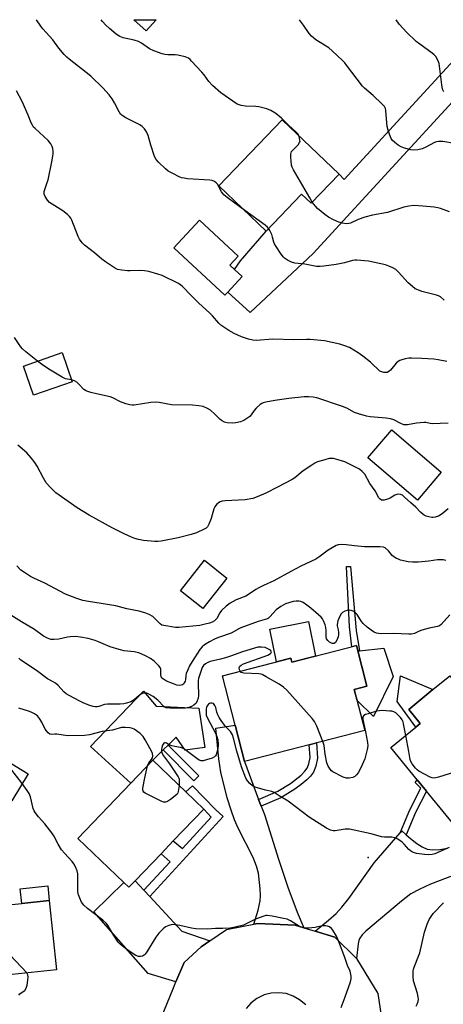
# Model space of a CAD drawing. Units: inches. Extents: x 1291761 to 1297761, y 497451 to 501451.
# Drawn here: x 1292267 to 1292436, y 501060 to 501451 of the extents above; entities that cross this region are included whole.
import ezdxf

# ---------------------------------------------------------------- set-up
doc = ezdxf.new("R2010")
doc.units = ezdxf.units.IN
doc.header["$MEASUREMENT"] = 0
for name, color, linetype in [('BLDG-Footprint', 5, 'Continuous'), ('CULTRL-Pad', 6, 'Continuous'), ('ELEV-Spot Elevation', 7, 'Continuous'), ('TRANS-Driveway', 251, 'Continuous'), ('TRANS-Non Street Sidewalk', 7, 'Continuous'), ('TRANS-Road', 130, 'Continuous'), ('Undefined', 1, 'Continuous')]:
    doc.layers.add(name, color=color, linetype=linetype)

msp = doc.modelspace()

# ---------------------------------------------------------------- linework, layer by layer
at = {"layer": 'BLDG-Footprint'}
for points, elevation in [([(1292321.51, 501451.22), (1292317.45, 501446.78), (1292312.6, 501451.22)], 357.66), ([(1292394.13, 501389.87), (1292383.04, 501378.26), (1292379.18, 501381.93), (1292365.18, 501367.25), (1292346.4, 501385.17), (1292371.5, 501411.46)], 353.81), ([(1292349.92, 501343), (1292348.73, 501341.72), (1292328.48, 501360.56), (1292338.73, 501371.57), (1292354.03, 501357.32), (1292350.69, 501353.75), (1292352.53, 501352.03), (1292355.64, 501349.14)], 351.11), ([(1292288.17, 501307.38), (1292272.76, 501302.05), (1292268.76, 501313.59), (1292284.17, 501318.93)], 348), ([(1292434.7, 501271.38), (1292425.23, 501260.33), (1292405.58, 501277.17), (1292415.05, 501288.23)], 346.98), ([(1292349.6, 501229.38), (1292340, 501217.3), (1292331.14, 501224.35), (1292340.74, 501236.42)], 345.23), ([(1292400.98, 501202.57), (1292405.15, 501186.45), (1292400.14, 501185.15), (1292404.37, 501168.8), (1292356.62, 501156.44), (1292347.79, 501190.56), (1292374.95, 501197.59), (1292375.37, 501195.94)], 361.39), ([(1292473.34, 501147.45), (1292445.35, 501124.58), (1292444.45, 501125.68), (1292428.89, 501144.72), (1292425.19, 501149.25), (1292414.74, 501162.04), (1292424.58, 501170.08), (1292426.39, 501171.56), (1292421.78, 501177.2), (1292431.4, 501185.06), (1292438.12, 501190.55)], 339.69), ([(1292270.68, 501151.58), (1292264.11, 501140.85), (1292255.25, 501146.28), (1292261.81, 501157)], 335.67), ([(1292313.17, 501109.11), (1292310.67, 501106.5), (1292308.62, 501108.46), (1292290.41, 501125.91), (1292311.48, 501147.91), (1292320.16, 501156.97), (1292333.28, 501144.4), (1292340.42, 501137.56), (1292328.28, 501124.89), (1292323.44, 501119.84)], 337.66), ([(1292241.92, 501069.58), (1292238.8, 501069.26), (1292235.98, 501096.78), (1292249.31, 501098.14), (1292268.14, 501100.07), (1292279.06, 501101.19), (1292281.88, 501073.67), (1292261.73, 501071.61), (1292257.38, 501071.16)], 334.01)]:
    msp.add_lwpolyline(points, close=True, dxfattribs=dict(at, elevation=elevation))
at = {"layer": 'CULTRL-Pad'}
for points in [[(1292384.8, 501198.38), (1292375.37, 501195.94), (1292374.95, 501197.59), (1292369.23, 501196.11), (1292366.64, 501209.09), (1292382.04, 501212.17)], [(1292415.66, 501190.21), (1292407.84, 501174.37), (1292401.27, 501180.77), (1292400.14, 501185.15), (1292405.15, 501186.45), (1292401.54, 501200.4), (1292402.23, 501200.48), (1292411.91, 501201.55)], [(1292426.39, 501171.56), (1292424.58, 501170.08), (1292417.21, 501180.34), (1292418.57, 501190.56), (1292431.4, 501185.06), (1292421.78, 501177.2)], [(1292338.45, 501177.67), (1292340.81, 501162.06), (1292332.99, 501160.94), (1292329.39, 501166.21), (1292326.2, 501163.02), (1292324.23, 501161.05), (1292320.16, 501156.97), (1292311.48, 501147.91), (1292295.41, 501162.47), (1292316.44, 501184.38), (1292321.49, 501178.48)], [(1292279.06, 501101.19), (1292268.14, 501100.07), (1292267.54, 501105.94), (1292278.45, 501107.06)]]:
    msp.add_lwpolyline(points, close=True, dxfattribs=at)
at = {"layer": 'ELEV-Spot Elevation'}
msp.add_point((1292405.72, 501118.39, 337.67), dxfattribs=at)
at = {"layer": 'TRANS-Driveway'}
for points in [[(1292362.18, 501141.41), (1292363.22, 501138.72), (1292364.52, 501135.41), (1292370.05, 501117.66), (1292373.72, 501106.58), (1292377.42, 501096.61), (1292380.19, 501090.44), (1292376.73, 501091.5), (1292361.88, 501092.1), (1292360.22, 501091.79), (1292361.94, 501097.43), (1292362.74, 501101.07), (1292362.88, 501103.24), (1292362.82, 501105.83), (1292362.12, 501112.05), (1292361.35, 501114.89), (1292360, 501118.28), (1292354.11, 501130), (1292352.63, 501133.26), (1292351.24, 501137.13), (1292349.73, 501142.06), (1292347.13, 501152.22), (1292346.33, 501157.55), (1292345.15, 501169.7), (1292352.86, 501170.96), (1292356.62, 501156.44)], [(1292316.64, 501105.36), (1292318.94, 501102.88), (1292331.68, 501089.12), (1292342.81, 501085.19), (1292339.39, 501082.81), (1292332.67, 501076.67), (1292329.35, 501068.88), (1292318.25, 501072.19), (1292296.75, 501096.78), (1292308.62, 501108.46), (1292310.67, 501106.5), (1292313.17, 501109.11)]]:
    msp.add_lwpolyline(points, close=True, dxfattribs=at)
msp.add_lwpolyline([(1292447.57, 501114.2), (1292430.42, 501107.7), (1292425.88, 501105.66), (1292422.68, 501103.88), (1292418.86, 501100.98), (1292404.81, 501089.05), (1292403.35, 501087.61), (1292402.37, 501086.34), (1292401.94, 501085.34), (1292401.65, 501084.08), (1292400.98, 501078.15), (1292392.42, 501086.67), (1292384.58, 501089.09), (1292389.92, 501093.45), (1292392.92, 501096.14), (1292395.22, 501098.65), (1292397.95, 501102.08), (1292408.1, 501116.2), (1292418.38, 501128.15), (1292419.07, 501128.95), (1292420.81, 501127.39), (1292422.55, 501125.82), (1292425.03, 501123.85), (1292427.12, 501122.51), (1292429.12, 501121.67), (1292431.36, 501121.41), (1292434.12, 501121.54), (1292437.23, 501121.99)], dxfattribs=at)
at = {"layer": 'TRANS-Non Street Sidewalk'}
for points in [[(1292400.94, 501208.57), (1292402.23, 501200.48), (1292401.54, 501200.4), (1292400.98, 501202.57), (1292399.18, 501202.1), (1292398.25, 501209.97), (1292397.13, 501234.01), (1292398.68, 501233.94)], [(1292338.44, 501150.76), (1292336.42, 501148.84), (1292324.23, 501161.05), (1292326.2, 501163.02)], [(1292363.22, 501138.72), (1292362.18, 501141.41), (1292369.77, 501144.63), (1292374.77, 501147.8), (1292379.09, 501151.11), (1292380.59, 501152.63), (1292381.42, 501153.8), (1292382.12, 501155.6), (1292382.67, 501158.08), (1292382.31, 501163.09), (1292385.15, 501163.83), (1292385.59, 501157.77), (1292384.91, 501154.65), (1292383.96, 501152.21), (1292382.84, 501150.71), (1292381.27, 501149.15), (1292379.13, 501147.37), (1292376.52, 501145.49), (1292371.04, 501142.05)], [(1292318.94, 501102.88), (1292316.64, 501105.36), (1292327.03, 501116.66), (1292323.44, 501119.84), (1292328.28, 501124.89), (1292331.9, 501121.95), (1292343.34, 501134.38), (1292340.42, 501137.56), (1292333.28, 501144.4), (1292335.88, 501146.84), (1292345.01, 501137.42), (1292348.11, 501134.59)], [(1292420.81, 501127.39), (1292419.07, 501128.95), (1292418.38, 501128.15), (1292422.18, 501137.25), (1292426.61, 501145.82), (1292424.37, 501148.12), (1292425.19, 501149.25), (1292428.89, 501144.72), (1292424.49, 501136.18)]]:
    msp.add_lwpolyline(points, close=True, dxfattribs=at)
at = {"layer": 'TRANS-Road'}
msp.add_lwpolyline([(1292455.62, 501436.49), (1292383.78, 501358.35), (1292358.86, 501334.82), (1292349.92, 501342.99), (1292355.64, 501349.14), (1292352.53, 501352.03), (1292354.95, 501355.36), (1292365.18, 501367.25), (1292379.18, 501381.93), (1292383.04, 501378.26), (1292394.13, 501389.87), (1292396.11, 501387.76), (1292444.14, 501439.99)], dxfattribs=at)
for points in [[(1292322.2, 501051.29, 0), (1292328.35, 501066.52, 0), (1292329.35, 501068.88, 0), (1292332.67, 501076.67, 0), (1292339.39, 501082.81, 0), (1292342.81, 501085.19, 0), (1292349.44, 501089.79, 0), (1292360.22, 501091.79, 0), (1292361.88, 501092.1, 0), (1292376.73, 501091.5, 0), (1292380.19, 501090.44, 0), (1292384.58, 501089.09, 0), (1292392.42, 501086.67, 0), (1292400.98, 501078.15, 0), (1292409.48, 501064.32, 0), (1292412.17, 501046.55, 0)], [(1292380.89, 501059.73, 0), (1292378.46, 501061.84, 0), (1292375.89, 501063.29, 0), (1292373.09, 501064.23, 0), (1292370.17, 501064.62, 0), (1292367.22, 501064.44, 0), (1292364.36, 501063.7, 0), (1292361.47, 501062.29, 0), (1292359.12, 501060.49, 0), (1292357.17, 501058.28, 0)]]:
    msp.add_polyline3d(points, dxfattribs=at)
at = {"layer": 'Undefined'}
for points, elevation in [([(1292356.64, 501375.4), (1292349.68, 501380.56), (1292348.31, 501381.68), (1292347.91, 501382.11), (1292347.43, 501382.84), (1292345.89, 501385.89), (1292345.34, 501386.44), (1292344.69, 501386.87), (1292343.72, 501387.29), (1292342.86, 501387.46), (1292333.96, 501388.02), (1292332.55, 501388.19), (1292331.51, 501388.45), (1292330.42, 501388.9), (1292328.31, 501389.95), (1292326.26, 501391.09), (1292325.13, 501392.02), (1292322.35, 501394.64), (1292321.5, 501395.71), (1292320.85, 501396.89), (1292319.32, 501401.42), (1292318.28, 501405.19), (1292317.62, 501406.66), (1292316.87, 501407.8), (1292315.91, 501408.81), (1292315.02, 501409.5), (1292309.42, 501412.23), (1292307.93, 501413.15), (1292307.36, 501413.75), (1292306.73, 501414.66), (1292304.96, 501418.23), (1292304.02, 501419.73), (1292302.78, 501421.37), (1292300.31, 501424.21), (1292295.54, 501428.83), (1292286.92, 501435.53), (1292286.03, 501436.3), (1292285, 501437.39), (1292282.87, 501439.89), (1292280.48, 501443.25), (1292276.49, 501447.62), (1292275.65, 501448.63), (1292273.99, 501451.22)], 352), ([(1292378.12, 501405.15), (1292377.68, 501405.93), (1292377.11, 501406.58), (1292374.1, 501409.36), (1292371.29, 501412.1), (1292369.01, 501413.98), (1292367, 501415.15), (1292365.38, 501415.85), (1292362.2, 501416.66), (1292361.03, 501416.77), (1292356.95, 501416.8), (1292355.28, 501417.11), (1292353.69, 501417.69), (1292351.99, 501418.79), (1292347.23, 501422.17), (1292343.88, 501425.01), (1292342.38, 501426.66), (1292340.51, 501429.25), (1292339.56, 501430.38), (1292335.57, 501434.76), (1292334.95, 501435.38), (1292334.27, 501435.91), (1292332.95, 501436.46), (1292330.11, 501437.17), (1292328.99, 501437.27), (1292326.18, 501437.27), (1292324.99, 501437.39), (1292323.85, 501437.7), (1292320.5, 501438.91), (1292318.89, 501439.64), (1292315.63, 501441.93), (1292314.45, 501442.62), (1292312.76, 501443.14), (1292308.41, 501444.04), (1292307.09, 501444.57), (1292305.63, 501445.5), (1292302.95, 501447.73), (1292301.45, 501449.07), (1292300.15, 501450.51), (1292299.66, 501451.22)], 354), ([(1292439.94, 501401.98), (1292435.31, 501402.76), (1292434.45, 501402.87), (1292433.61, 501402.86), (1292432.83, 501402.71), (1292432.06, 501402.43), (1292428.6, 501400.61), (1292427.1, 501399.95), (1292425.41, 501399.54), (1292423.69, 501399.33), (1292422.59, 501399.46), (1292420.13, 501400.18), (1292418.81, 501400.68), (1292417.65, 501401.39), (1292416.27, 501402.41), (1292415.23, 501403.34), (1292414.77, 501404.05), (1292414.22, 501405.4), (1292413.57, 501407.38), (1292413.22, 501408.8), (1292413.04, 501410.25), (1292412.71, 501415.16), (1292412.53, 501415.97), (1292412.13, 501416.7), (1292411.12, 501417.77), (1292407.61, 501421.04), (1292404.26, 501423.96), (1292403.41, 501424.78), (1292397.11, 501433.22), (1292396.38, 501434.11), (1292395.54, 501434.97), (1292391.36, 501438.84), (1292390, 501440), (1292384.94, 501443.27), (1292383.16, 501444.63), (1292382.25, 501445.73), (1292379.96, 501449.07), (1292378.4, 501451.21)], 356), ([(1292435.7, 501422.5), (1292435.22, 501423.57), (1292434.87, 501425.31), (1292433.84, 501433.81), (1292433.37, 501435.15), (1292432.49, 501436.62), (1292431.94, 501437.25), (1292431.11, 501437.94), (1292426.17, 501441.46), (1292424.8, 501442.53), (1292420.88, 501446.32), (1292419.52, 501447.76), (1292418.05, 501449.48), (1292416.81, 501451.21)], 358), ([(1292436.96, 501315.44), (1292433.49, 501316.09), (1292431.76, 501316.33), (1292426.94, 501316.64), (1292422.94, 501316.8), (1292421.81, 501316.72), (1292420.41, 501316.47), (1292419.04, 501316.13), (1292418.29, 501315.82), (1292417.62, 501315.4), (1292416.81, 501314.73), (1292414.5, 501312.02), (1292413.89, 501311.43), (1292413.2, 501311.07), (1292412.67, 501311), (1292411.85, 501311.05), (1292411.05, 501311.24), (1292410.34, 501311.62), (1292406.56, 501315.21), (1292403.62, 501317.54), (1292401.69, 501318.83), (1292398.22, 501320.95), (1292396.35, 501321.69), (1292394.39, 501322.27), (1292388.3, 501323.65), (1292382.66, 501324.13), (1292381.18, 501324.17), (1292376.18, 501324.05), (1292367.79, 501324.27), (1292361.28, 501323.7), (1292359.86, 501323.85), (1292358.16, 501324.27), (1292355.36, 501325.18), (1292352.4, 501326.55), (1292350.28, 501327.76), (1292347.17, 501329.84), (1292346.33, 501330.63), (1292343.84, 501333.51), (1292342.65, 501334.75), (1292338.42, 501338.53), (1292335.4, 501341.59), (1292331.98, 501345.23), (1292331.31, 501345.79), (1292330.32, 501346.39), (1292323.82, 501349.59), (1292322.19, 501350.14), (1292318.61, 501351.18), (1292316.91, 501351.45), (1292315.18, 501351.59), (1292311.22, 501351.44), (1292310.09, 501351.47), (1292307.84, 501351.7), (1292306.19, 501352), (1292304.91, 501352.61), (1292301.3, 501355.04), (1292299.89, 501356.07), (1292296.94, 501358.58), (1292293.08, 501361.59), (1292292.07, 501362.62), (1292291.06, 501364.07), (1292290.49, 501365.11), (1292287.99, 501371.52), (1292287.62, 501372.33), (1292287.13, 501373.03), (1292286.28, 501373.81), (1292284.4, 501375.21), (1292279.15, 501378.65), (1292278.33, 501379.47), (1292277.4, 501380.92), (1292277, 501381.95), (1292276.95, 501382.47), (1292277.01, 501383), (1292277.23, 501383.81), (1292278.22, 501386.49), (1292278.54, 501387.61), (1292280.09, 501394.73), (1292280.5, 501396.98), (1292280.61, 501398.09), (1292280.6, 501398.94), (1292280.44, 501400.06), (1292280.23, 501400.88), (1292279.68, 501401.87), (1292278.55, 501403.22), (1292273.4, 501407.95), (1292272.81, 501408.58), (1292272.34, 501409.27), (1292271.85, 501410.29), (1292270.7, 501413.23), (1292268.26, 501418.75), (1292266.03, 501423)], 350), ([(1292383.5, 501378.73), (1292382.45, 501380.38), (1292376.03, 501391.54), (1292375.52, 501392.6), (1292375.29, 501393.44), (1292375, 501396.63), (1292375, 501397.77), (1292375.07, 501398.31), (1292375.27, 501398.81), (1292375.58, 501399.25), (1292377.82, 501401.51), (1292378.47, 501402.37), (1292378.61, 501402.85), (1292378.6, 501403.36), (1292378.45, 501404.15), (1292378.12, 501405.15)], 354), ([(1292437.91, 501374.83), (1292434.44, 501376.16), (1292433.32, 501376.44), (1292431.88, 501376.68), (1292427.44, 501377.1), (1292423.86, 501377.33), (1292421.79, 501377.14), (1292419.78, 501376.7), (1292413.37, 501374.68), (1292407.44, 501373.49), (1292404.3, 501372.77), (1292401.76, 501371.88), (1292398.72, 501370.41), (1292397.99, 501370.2), (1292396.89, 501370.16), (1292395.51, 501370.34), (1292394.08, 501370.79), (1292391.94, 501371.74), (1292389.88, 501372.81), (1292388.47, 501373.84), (1292385.54, 501376.25), (1292384.74, 501377.08), (1292383.5, 501378.73)], 354), ([(1292366.16, 501368.28), (1292365.68, 501368.81), (1292364.77, 501369.55), (1292356.64, 501375.4)], 352), ([(1292435.89, 501339.73), (1292434.35, 501341.06), (1292433.61, 501341.48), (1292432.81, 501341.76), (1292426.95, 501343.26), (1292425.37, 501343.84), (1292424.36, 501344.32), (1292423.23, 501345.17), (1292421.55, 501346.72), (1292417.77, 501350.87), (1292416.72, 501351.9), (1292415.5, 501352.64), (1292413.91, 501353.34), (1292412.55, 501353.84), (1292405.77, 501355.27), (1292401.17, 501355.63), (1292400.32, 501355.62), (1292399.48, 501355.51), (1292396.3, 501354.67), (1292392.96, 501353.97), (1292388.03, 501353.25), (1292386.58, 501353.11), (1292385.18, 501353.2), (1292380.47, 501354.03), (1292376.52, 501354.48), (1292375.18, 501354.87), (1292373.66, 501355.66), (1292372.49, 501356.45), (1292371.89, 501357.05), (1292370.87, 501358.45), (1292369.11, 501361.11), (1292368.54, 501362.1), (1292368.24, 501362.88), (1292367.75, 501364.75), (1292367.38, 501365.84), (1292366.67, 501367.43), (1292366.16, 501368.28)], 352), ([(1292274.36, 501315.53), (1292269.71, 501319.29), (1292268.41, 501320.48), (1292267.63, 501321.35), (1292265.27, 501325)], 348), ([(1292287.92, 501308.08), (1292285.48, 501308.59), (1292284.14, 501309.17), (1292278.83, 501312.34), (1292275.98, 501314.29), (1292274.36, 501315.53)], 348), ([(1292437.39, 501290.93), (1292431.09, 501290.65), (1292430.25, 501290.75), (1292428.61, 501291.13), (1292427.77, 501291.2), (1292424.92, 501290.94), (1292421.27, 501290.3), (1292420.44, 501290.24), (1292419.9, 501290.3), (1292418.61, 501290.74), (1292415.84, 501292.19), (1292414.52, 501292.65), (1292412.84, 501292.92), (1292406.48, 501293.39), (1292405.03, 501293.7), (1292401.87, 501294.58), (1292400.19, 501295.16), (1292397.25, 501296.81), (1292395.46, 501297.54), (1292385.26, 501300.93), (1292383.89, 501301.24), (1292382.04, 501301.4), (1292380.27, 501301.31), (1292374.12, 501300.75), (1292368.57, 501299.9), (1292365.1, 501299.27), (1292363.98, 501298.99), (1292363.45, 501298.78), (1292362.73, 501298.3), (1292361.22, 501296.89), (1292360.44, 501295.99), (1292359.26, 501294.18), (1292358.7, 501293.58), (1292357.55, 501292.71), (1292356.33, 501291.95), (1292355.03, 501291.42), (1292353.11, 501291.01), (1292351.71, 501290.91), (1292349.74, 501291.02), (1292348.67, 501291.27), (1292347.43, 501291.94), (1292346.78, 501292.47), (1292344.82, 501294.49), (1292343.02, 501296.03), (1292341.85, 501296.8), (1292340.11, 501297.55), (1292338.46, 501297.83), (1292335.93, 501298.04), (1292327.58, 501298.21), (1292322.67, 501299.15), (1292321.33, 501299.31), (1292319.38, 501299.14), (1292312.76, 501298.11), (1292311.89, 501298.05), (1292311.05, 501298.15), (1292309.43, 501298.62), (1292307.3, 501299.4), (1292304.26, 501300.95), (1292303.21, 501301.38), (1292297.78, 501302.53), (1292295.56, 501303.1), (1292293.93, 501303.61), (1292293.43, 501303.84), (1292292.76, 501304.33), (1292290.78, 501306.46), (1292289.94, 501307.19), (1292289.05, 501307.72), (1292287.92, 501308.08)], 348), ([(1292437.49, 501256.86), (1292435.02, 501254.88), (1292433.62, 501253.96), (1292432.33, 501253.52), (1292431.48, 501253.43), (1292430.91, 501253.45), (1292429.78, 501253.68), (1292428.68, 501254.02), (1292427.91, 501254.37), (1292427.47, 501254.67), (1292426.47, 501255.57), (1292424.67, 501257.47), (1292422.66, 501259.19), (1292420.13, 501261.55), (1292419.25, 501262.26), (1292418.57, 501262.58), (1292417.91, 501262.68), (1292417.1, 501262.54), (1292416.31, 501262.24), (1292414.36, 501261.15), (1292413.33, 501260.68), (1292412, 501260.31), (1292411.48, 501260.25), (1292411, 501260.31), (1292410.38, 501260.69), (1292409.85, 501261.29), (1292408.48, 501264), (1292406.37, 501266.99), (1292404.29, 501270.65), (1292403.75, 501271.35), (1292403.34, 501271.74), (1292402.19, 501272.58), (1292400.95, 501273.33), (1292396.45, 501275.55), (1292392.77, 501276.64), (1292391.92, 501276.84), (1292391.06, 501276.92), (1292390.2, 501276.82), (1292388.47, 501276.37), (1292385.6, 501275.52), (1292384.51, 501275.06), (1292383.27, 501274.28), (1292379.88, 501271.92), (1292376.55, 501269.25), (1292375.48, 501268.55), (1292369.63, 501265.53), (1292365.1, 501263.08), (1292361.55, 501261.58), (1292359.89, 501261.04), (1292356.83, 501260.46), (1292348.84, 501260.05), (1292347.72, 501259.91), (1292346.94, 501259.65), (1292346.24, 501259.21), (1292345.6, 501258.67), (1292345.04, 501258.07), (1292344.75, 501257.61), (1292344.45, 501256.85), (1292343.27, 501253), (1292342.43, 501250.78), (1292341.9, 501249.77), (1292341.32, 501249.21), (1292340.6, 501248.78), (1292337.47, 501247.35), (1292335.33, 501246.68), (1292330.17, 501245.39), (1292323.52, 501243.99), (1292322.13, 501243.83), (1292320.94, 501243.88), (1292316.47, 501244.35), (1292314.43, 501244.67), (1292313.03, 501245.1), (1292311.64, 501245.63), (1292308.72, 501246.95), (1292304.06, 501249.26), (1292294.88, 501254.29), (1292290.13, 501257.31), (1292281.69, 501263.24), (1292279.35, 501265.48), (1292277.8, 501267.22), (1292276.68, 501269.11), (1292274.27, 501273.78), (1292273.27, 501275.33), (1292271.89, 501277.17), (1292270.12, 501279.12), (1292266.6, 501282.13)], 346), ([(1292436.5, 501236.39), (1292435.43, 501236.62), (1292433.24, 501236.58), (1292429.74, 501236.05), (1292425.48, 501235.71), (1292423.26, 501235.67), (1292421.62, 501235.77), (1292418.5, 501236.53), (1292417.67, 501236.81), (1292416.88, 501237.18), (1292415.91, 501237.81), (1292415.25, 501238.36), (1292413.69, 501240.21), (1292412.48, 501241.32), (1292411.74, 501241.64), (1292410.31, 501241.83), (1292405.9, 501241.74), (1292404.2, 501241.78), (1292400.23, 501242.11), (1292396.97, 501242.52), (1292394.92, 501242.68), (1292393.78, 501242.59), (1292393, 501242.31), (1292389.76, 501240.44), (1292386.06, 501237.64), (1292384.85, 501236.85), (1292378.99, 501234.11), (1292374.91, 501231.97), (1292368.25, 501228.29), (1292364.12, 501226.43), (1292362.3, 501225.52), (1292361.03, 501224.79), (1292358.57, 501223.05), (1292357.03, 501222.15), (1292353.32, 501220.65), (1292350.85, 501219.4), (1292349.26, 501218.21), (1292347.38, 501216.43), (1292346.73, 501215.53), (1292345.58, 501213.33), (1292345.09, 501212.73), (1292344.66, 501212.38), (1292343.69, 501211.84), (1292342.61, 501211.43), (1292340.89, 501210.98), (1292338.84, 501210.58), (1292330.54, 501209.69), (1292329.11, 501209.78), (1292324.5, 501210.46), (1292323.79, 501210.71), (1292323.14, 501211.14), (1292320.94, 501213.33), (1292320.1, 501214.06), (1292318.7, 501214.9), (1292317.44, 501215.43), (1292314.74, 501216.17), (1292309.82, 501217.17), (1292305.49, 501218.29), (1292294.59, 501220.08), (1292292.42, 501220.51), (1292289.97, 501221.25), (1292285.53, 501222.97), (1292277.25, 501227.27), (1292272.91, 501229.26), (1292271.62, 501229.95), (1292269.17, 501231.53), (1292267.77, 501232.56), (1292266.14, 501234.18)], 344), ([(1292438.15, 501214.8), (1292434.66, 501210.9), (1292433.98, 501210.38), (1292433.22, 501210.09), (1292429.87, 501209.39), (1292427.04, 501208.66), (1292425.95, 501208.28), (1292424.02, 501207.38), (1292422.93, 501207.1), (1292421.8, 501207.09), (1292415.74, 501207.4), (1292410.86, 501207.21), (1292409.75, 501207.31), (1292408.94, 501207.48), (1292408.05, 501207.81), (1292407.35, 501208.23), (1292405.26, 501209.91), (1292403.73, 501211.3), (1292403.06, 501212.15), (1292401.25, 501214.86), (1292400.35, 501215.86), (1292399.7, 501216.25), (1292398.98, 501216.49), (1292398.19, 501216.58), (1292397.4, 501216.54), (1292396.39, 501216.27), (1292395.5, 501215.69), (1292394.94, 501215.12), (1292394.39, 501214.16), (1292393.67, 501212.31), (1292393.36, 501210.97), (1292393.39, 501210.42), (1292393.76, 501208.76), (1292393.9, 501207.69), (1292393.89, 501206.89), (1292393.72, 501206.06), (1292393.25, 501204.71), (1292392.72, 501203.79), (1292392.17, 501203.42), (1292391.55, 501203.36), (1292391.06, 501203.52), (1292390.34, 501203.95), (1292389.69, 501204.51), (1292389.19, 501205.16), (1292388.98, 501206.16), (1292389.04, 501208.42), (1292388.89, 501209.75), (1292388.55, 501210.82), (1292387.91, 501212.39), (1292387.52, 501213.13), (1292387.01, 501213.79), (1292385.97, 501214.79), (1292382.9, 501217.46), (1292381.3, 501218.66), (1292379.86, 501219.59), (1292378.89, 501220.01), (1292378.1, 501220.17), (1292377.02, 501220.19), (1292375.93, 501220.06), (1292372.88, 501219.09), (1292371.91, 501218.66), (1292370.95, 501218.08), (1292369.13, 501216.69), (1292366.67, 501213.94), (1292366.1, 501213.45), (1292365.64, 501213.18), (1292362.03, 501212.04), (1292355.06, 501209.57), (1292354.28, 501209.21), (1292351.22, 501207.49), (1292346.19, 501205.75), (1292344.7, 501205.13), (1292342.65, 501204.05), (1292340.63, 501202.78), (1292339.78, 501202.05), (1292338.87, 501200.97), (1292335.83, 501196.26), (1292334.76, 501194.46), (1292334, 501192.86), (1292333.46, 501191.49), (1292333.27, 501190.67), (1292333.11, 501188.89), (1292332.98, 501188.38), (1292332.66, 501187.67), (1292332.35, 501187.27), (1292331.93, 501186.95), (1292331.43, 501186.75), (1292330.9, 501186.68), (1292329.76, 501186.84), (1292328.33, 501187.28), (1292325.55, 501188.44), (1292324.34, 501189.14), (1292323.8, 501189.64), (1292323.48, 501190.23), (1292323.35, 501190.93), (1292323.3, 501193.21), (1292323.1, 501193.77), (1292322.61, 501194.46), (1292320.65, 501196.29), (1292319.22, 501197.34), (1292317.19, 501198.52), (1292314.62, 501199.61), (1292312.72, 501200.05), (1292308.73, 501200.48), (1292306.78, 501200.95), (1292303.2, 501202.02), (1292298.61, 501204.03), (1292297.32, 501204.5), (1292294.45, 501205.32), (1292291.39, 501205.89), (1292289.41, 501206.11), (1292287.36, 501206.06), (1292286.23, 501205.88), (1292282.88, 501205.13), (1292280.85, 501204.94), (1292279.71, 501205), (1292278.32, 501205.46), (1292276.75, 501206.29), (1292273.22, 501208.92), (1292267.96, 501211.92), (1292263.75, 501214.58)], 342), ([(1292354.78, 501192.37), (1292354.54, 501192.94), (1292354.49, 501193.71), (1292354.76, 501194.35), (1292355.27, 501194.81), (1292356.18, 501195.24), (1292365.86, 501198.73), (1292366.54, 501199.09), (1292367.05, 501199.51), (1292367.24, 501200.01), (1292367.14, 501200.34), (1292366.84, 501200.66), (1292366.42, 501200.95), (1292364.71, 501201.72), (1292363.32, 501201.93), (1292361.89, 501201.84), (1292355.73, 501200.09), (1292350.96, 501198.28), (1292349.06, 501197.65), (1292347.1, 501197.12), (1292342.97, 501196.2), (1292341.97, 501195.83), (1292341.03, 501195.34), (1292340.3, 501194.68), (1292339.75, 501193.83), (1292339.16, 501192.23), (1292338.36, 501189.48), (1292338.23, 501188.66), (1292338.19, 501187.61), (1292338.32, 501182.76), (1292338.14, 501181.68), (1292337.82, 501180.64), (1292337.31, 501179.7), (1292336.49, 501178.92), (1292335.53, 501178.34), (1292334.48, 501177.99), (1292333.12, 501177.72), (1292331.94, 501177.65), (1292327.03, 501177.63), (1292325.43, 501177.81), (1292324.95, 501178.02), (1292324.49, 501178.35), (1292322.12, 501180.79), (1292320.28, 501182.29), (1292318.6, 501183.29), (1292317.78, 501183.57), (1292317.22, 501183.66), (1292316.43, 501183.57), (1292315.43, 501183.19), (1292314.72, 501182.68), (1292312.71, 501181), (1292311.39, 501180.21), (1292309.77, 501179.59), (1292308.65, 501179.34), (1292307.22, 501179.27), (1292302.16, 501179.28), (1292301.01, 501179.06), (1292298.78, 501178.29), (1292298.01, 501178.15), (1292297.25, 501178.14), (1292296.44, 501178.3), (1292295.1, 501178.77), (1292292.72, 501179.72), (1292291.15, 501180.46), (1292286.98, 501182.64), (1292285.72, 501183.37), (1292284.81, 501184.12), (1292282.54, 501186.64), (1292281.5, 501187.55), (1292280.59, 501188.15), (1292278.38, 501189.38), (1292274.03, 501192.68), (1292267.77, 501196.78), (1292266.91, 501197.5)], 340), ([(1292387.7, 501164.49), (1292385.29, 501170.56), (1292384.82, 501171.63), (1292384.38, 501172.39), (1292383.45, 501173.53), (1292373.35, 501184.81), (1292372.1, 501186.05), (1292370.36, 501187.18), (1292365.2, 501190.18), (1292363.62, 501190.98), (1292363.07, 501191.15), (1292362.21, 501191.27), (1292356.26, 501191.59), (1292355.71, 501191.7), (1292355.22, 501191.9), (1292354.78, 501192.37)], 340), ([(1292437.78, 501122.27), (1292432.17, 501119.83), (1292431.07, 501119.49), (1292429.82, 501119.35), (1292428.09, 501119.49), (1292424.93, 501119.94), (1292424.1, 501120.15), (1292423.29, 501120.51), (1292422.54, 501120.97), (1292421.88, 501121.52), (1292419.97, 501123.67), (1292419.15, 501124.46), (1292417.5, 501125.6), (1292416.24, 501126.21), (1292415.12, 501126.38), (1292412.22, 501126.47), (1292410.99, 501126.61), (1292406.92, 501127.74), (1292398.29, 501129.57), (1292397.43, 501129.62), (1292396.6, 501129.55), (1292392.52, 501128.89), (1292391.74, 501128.96), (1292390.71, 501129.26), (1292389.18, 501130.03), (1292382.27, 501134.36), (1292373.9, 501140.75), (1292370.36, 501142.85), (1292368.41, 501144.13), (1292367.46, 501144.55), (1292364.92, 501145.06), (1292360.78, 501146.33), (1292359.76, 501146.81), (1292358.69, 501147.75), (1292357.75, 501148.86), (1292357.16, 501149.81), (1292355.43, 501154.41), (1292353.55, 501160.59), (1292352.26, 501165.7), (1292351.8, 501167.05), (1292351.44, 501167.74), (1292350.99, 501168.38), (1292348.96, 501170.4), (1292347.28, 501172.78), (1292346.51, 501174.01), (1292345.99, 501175.03), (1292345.63, 501176.05), (1292345.12, 501177.94), (1292344.81, 501178.69), (1292344.55, 501179.12), (1292344.21, 501179.46), (1292343.56, 501179.68), (1292343.08, 501179.67), (1292342.64, 501179.53), (1292342.25, 501179.23), (1292341.79, 501178.59), (1292341.5, 501177.89), (1292341.37, 501177.38), (1292341.29, 501175.68), (1292341.39, 501174.89), (1292341.68, 501173.97), (1292345.19, 501167.42), (1292345.61, 501166.37), (1292345.95, 501165.08), (1292346.1, 501163.13), (1292345.92, 501161.47), (1292345.28, 501159.19), (1292345.03, 501158.7), (1292344.67, 501158.32), (1292343.71, 501157.83), (1292341.51, 501157.09), (1292340.14, 501156.72), (1292339.35, 501156.69), (1292338.58, 501156.98), (1292337.61, 501157.61), (1292332.89, 501161.19), (1292331.94, 501161.78), (1292331.14, 501162.04), (1292328.85, 501162.47), (1292327.76, 501162.75), (1292326.98, 501163.03), (1292325.58, 501163.76), (1292325.15, 501163.9), (1292324.81, 501163.89), (1292324.56, 501163.75), (1292324.27, 501163.38), (1292324.04, 501162.91), (1292323.78, 501162.09), (1292323.62, 501161.24), (1292323.66, 501160.45), (1292323.88, 501159.71), (1292324.46, 501158.68), (1292326.82, 501155.55), (1292330.26, 501150.34), (1292330.58, 501149.56), (1292330.66, 501148.99), (1292330.57, 501147)], 338), ([(1292318.07, 501154.78), (1292318.57, 501155.94), (1292319.64, 501157.3), (1292320.07, 501158), (1292320.22, 501158.66), (1292320, 501159.73), (1292318.96, 501161.82), (1292317.07, 501165.13), (1292316.29, 501166.35), (1292315.08, 501167.57), (1292312.79, 501169.31), (1292312.03, 501169.65), (1292311.2, 501169.81), (1292309.19, 501169.97), (1292307.77, 501169.93), (1292304.08, 501168.95), (1292300, 501168.34), (1292295.01, 501167.06), (1292293.02, 501166.77), (1292286.3, 501166.64), (1292282.03, 501167.31), (1292281.18, 501167.35), (1292279.84, 501167.27), (1292279.22, 501167.39), (1292278.58, 501167.83), (1292277.87, 501168.67), (1292277.45, 501169.39), (1292276.13, 501172.14), (1292275.2, 501173.52), (1292274.31, 501174.56), (1292273.14, 501175.41), (1292271.86, 501176.1), (1292270.78, 501176.5), (1292266.89, 501177.69)], 338), ([(1292420.61, 501166.84), (1292419.73, 501171.43), (1292419.52, 501172.27), (1292419.22, 501173.07), (1292418.53, 501173.98), (1292417.49, 501175.02), (1292416.61, 501175.78), (1292415.9, 501176.22), (1292415.09, 501176.44), (1292414.23, 501176.54), (1292411.31, 501176.7), (1292410.15, 501176.67), (1292409.03, 501176.44), (1292405.67, 501175.48), (1292404.6, 501175.12), (1292403.93, 501174.74), (1292403.58, 501174.18), (1292403.55, 501173.17), (1292404.59, 501168.33), (1292405.38, 501164.09), (1292405.5, 501162.68), (1292405.29, 501161.23), (1292404.65, 501158.64), (1292404.29, 501157.51), (1292402.76, 501153.97), (1292401.73, 501152.01), (1292401.1, 501151.16), (1292400.32, 501150.46), (1292399.58, 501150.12), (1292398.19, 501149.86), (1292397.06, 501149.88), (1292395.69, 501150.28), (1292391.64, 501152.38), (1292391.1, 501152.78), (1292390.53, 501153.42), (1292389.77, 501154.65), (1292389.27, 501155.99), (1292388.61, 501159.36), (1292388.17, 501162.82), (1292387.7, 501164.49)], 340), ([(1292456.35, 501168.24), (1292456.5, 501167.27), (1292456.72, 501166.42), (1292458.77, 501161.34), (1292459.13, 501160.24), (1292459.16, 501159.38), (1292459, 501159.03), (1292458.72, 501158.75), (1292458.02, 501158.38), (1292454.24, 501156.98), (1292442.03, 501152.88), (1292433.55, 501150.26), (1292431.87, 501149.91), (1292431.09, 501149.97), (1292430.27, 501150.24), (1292425.83, 501152.7), (1292425.1, 501153.2), (1292424.46, 501153.81), (1292423.09, 501155.51), (1292422.6, 501156.43), (1292422.35, 501157.25), (1292421.86, 501160.43), (1292420.61, 501166.84)], 340), ([(1292268.3, 501147.68), (1292263.79, 501153.61), (1292263.31, 501154.65), (1292262.87, 501156.36)], 336), ([(1292330.57, 501147), (1292330.26, 501144.57), (1292330.1, 501144.03), (1292329.83, 501143.56), (1292329.03, 501142.8), (1292327.15, 501141.42), (1292325.95, 501140.62), (1292325.22, 501140.3), (1292324.46, 501140.31), (1292323.68, 501140.59), (1292317.07, 501143.96), (1292316.64, 501144.27), (1292316.34, 501144.65), (1292316.22, 501145.08), (1292316.24, 501145.82), (1292317.03, 501150), (1292318.07, 501154.78)], 338), ([(1292394.9, 501058.78), (1292396.51, 501062.94), (1292398.65, 501068.96), (1292398.94, 501070.06), (1292398.96, 501071.18), (1292398.55, 501073.11), (1292397.44, 501075.38), (1292396.44, 501078.61), (1292393.91, 501085.16), (1292393.11, 501087.04), (1292391.69, 501089.52), (1292391.14, 501090.13), (1292390.28, 501090.75), (1292389.56, 501091.06), (1292388.78, 501091.19), (1292387.42, 501091.13), (1292384.64, 501090.57), (1292382.04, 501090.19), (1292380.93, 501090.2), (1292379.88, 501090.39), (1292379.11, 501090.6), (1292378.39, 501090.92), (1292374.78, 501093.18), (1292373.46, 501093.81), (1292372.02, 501094.16), (1292367.61, 501095), (1292365.56, 501095.28), (1292365, 501095.23), (1292364.19, 501095.04), (1292360.99, 501093.86), (1292357.21, 501091.93), (1292356.18, 501091.49), (1292352.85, 501090.64), (1292350.91, 501090.29), (1292347.83, 501090.12), (1292345.09, 501090.18), (1292341.9, 501089.87), (1292337.23, 501089.97), (1292335.49, 501090.21), (1292330.91, 501091.34), (1292328.98, 501091.64), (1292327.88, 501091.67), (1292326.47, 501091.33), (1292325.16, 501090.72), (1292324.25, 501089.97), (1292322.6, 501088.25), (1292321.29, 501086.64), (1292317.76, 501080.86), (1292317.09, 501079.89), (1292316.71, 501079.5), (1292316.03, 501079.14), (1292315.25, 501079.02), (1292314.45, 501079.06), (1292313.46, 501079.37), (1292312.29, 501080.06), (1292309.3, 501082.15), (1292307.14, 501083.87), (1292306.41, 501084.73), (1292304.62, 501087.4), (1292303.85, 501088.64), (1292302.47, 501091.21), (1292301.8, 501092.13), (1292300.31, 501093.41), (1292294.23, 501098.04), (1292292.74, 501099.43), (1292291.83, 501100.52), (1292291.14, 501102.13), (1292290.7, 501103.54), (1292290.44, 501104.69), (1292290.36, 501105.83), (1292290.34, 501111.86), (1292290.14, 501112.97), (1292289.45, 501114.56), (1292288.76, 501115.84), (1292288.12, 501116.81), (1292285.02, 501120.06), (1292283.94, 501121.44), (1292282.52, 501123.64), (1292280.86, 501126.92), (1292280.05, 501128.15), (1292277.25, 501131.72), (1292274.78, 501134.43), (1292273.39, 501136.19), (1292272.99, 501136.94), (1292272.7, 501137.77), (1292271.54, 501142.39), (1292271.07, 501143.77), (1292270.31, 501144.99), (1292268.3, 501147.68)], 336), ([(1292424.75, 501059.26), (1292425.13, 501060.05), (1292425.51, 501061.14), (1292425.61, 501061.98), (1292425.52, 501062.83), (1292425.21, 501064.25), (1292423.7, 501069.33), (1292423.53, 501071.09), (1292423.5, 501073.14), (1292423.63, 501073.99), (1292423.89, 501074.8), (1292425.7, 501079.08), (1292426.19, 501080.44), (1292428.07, 501088.66), (1292429.15, 501091.89), (1292429.92, 501093.69), (1292430.63, 501094.89), (1292431.45, 501096.04), (1292435.54, 501100.26)], 338), ([(1292270.09, 501072.46), (1292263.46, 501079.55), (1292262.6, 501080.34), (1292261.89, 501080.83), (1292260.06, 501081.74), (1292256.32, 501083.41), (1292247.12, 501085.99), (1292246.32, 501086.31), (1292245.68, 501086.79), (1292245.1, 501087.69), (1292244.71, 501088.7), (1292244.64, 501089.21), (1292244.77, 501090.02), (1292245.41, 501091.63), (1292246.85, 501094.82), (1292248.85, 501098.1)], 334), ([(1292266.92, 501063.57), (1292267.37, 501064.14), (1292268.67, 501065.03), (1292269.27, 501065.55), (1292269.83, 501066.42), (1292270.25, 501067.58), (1292270.56, 501069.54), (1292270.64, 501070.93), (1292270.52, 501071.71), (1292270.09, 501072.46)], 334)]:
    msp.add_lwpolyline(points, dxfattribs=dict(at, elevation=elevation))

doc.saveas('drawing.dxf')
